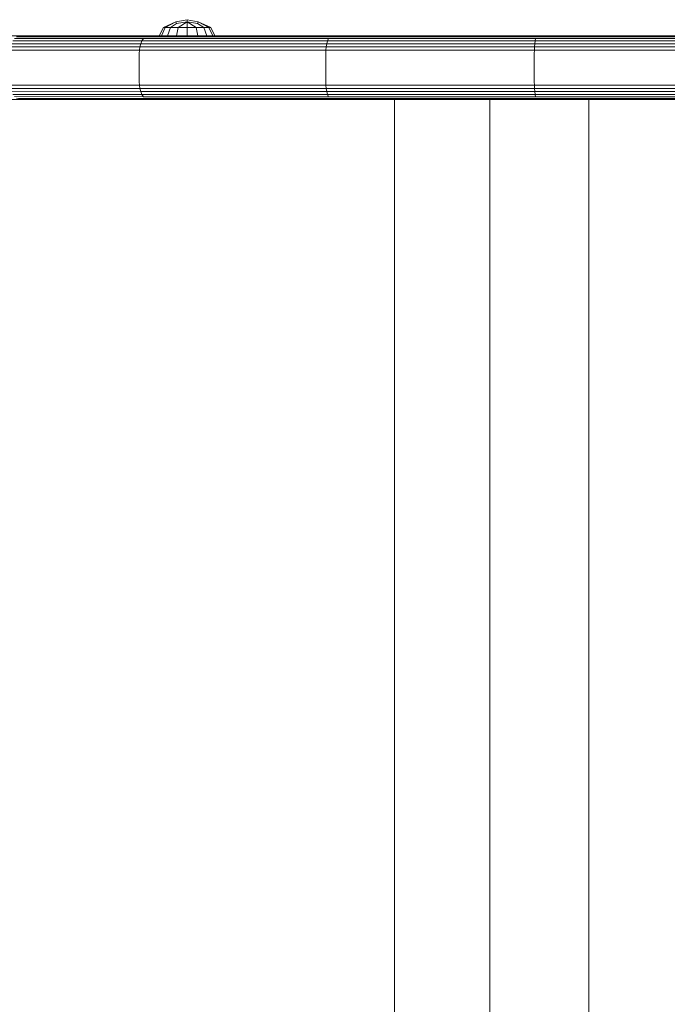
# Model space of a CAD drawing. Units: millimetres. Extents: x 1468 to 578302, y -1972 to 596964.
# Drawn here: x 4909 to 5091, y 6265 to 6542 of the extents above; entities that cross this region are included whole.
import ezdxf

# ---------------------------------------------------------------- set-up
doc = ezdxf.new("R2010")
doc.units = ezdxf.units.MM
doc.layers.add('Контур', color=7, linetype='Continuous', lineweight=15)

msp = doc.modelspace()

# ---------------------------------------------------------------- linework, layer by layer
at = {"layer": 'Контур'}
for p, q in [((4948.394, 6537.62), (4949.55, 6539.938)), ((4948.989, 6537.62), (4950.057, 6539.938)), ((4949.55, 6539.938), (4953.063, 6541.5)), ((4950.057, 6539.938), (4949.55, 6539.938)), ((4950.057, 6539.938), (4953.063, 6541.5)), ((4950.057, 6539.938), (4951.5, 6539.938)), ((4950.683, 6537.62), (4951.5, 6539.938)), ((4951.5, 6539.938), (4953.247, 6541.054)), ((4951.5, 6539.938), (4953.66, 6539.938)), ((4953.063, 6541.5), (4956.208, 6542.128)), ((4953.247, 6541.054), (4953.063, 6541.5)), ((4953.218, 6537.62), (4953.66, 6539.938)), ((4953.247, 6541.054), (4956.208, 6541.5)), ((4953.66, 6539.938), (4956.208, 6541.5)), ((4956.208, 6539.938), (4953.66, 6539.938)), ((4956.208, 6542.128), (4959.353, 6541.5)), ((4956.208, 6541.5), (4956.208, 6542.128)), ((4956.208, 6541.5), (4959.169, 6541.054)), ((4958.756, 6539.938), (4956.208, 6541.5)), ((4956.208, 6539.938), (4956.208, 6541.5)), ((4956.208, 6539.938), (4958.756, 6539.938)), ((4956.208, 6537.62), (4956.208, 6539.938)), ((4958.756, 6539.938), (4960.916, 6539.938)), ((4959.199, 6537.62), (4958.756, 6539.938)), ((4959.169, 6541.054), (4959.353, 6541.5)), ((4960.916, 6539.938), (4959.169, 6541.054)), ((4959.353, 6541.5), (4962.866, 6539.938)), ((4962.359, 6539.938), (4959.353, 6541.5)), ((4960.916, 6539.938), (4962.359, 6539.938)), ((4961.734, 6537.62), (4960.916, 6539.938)), ((4962.359, 6539.938), (4962.866, 6539.938)), ((4963.428, 6537.62), (4962.359, 6539.938)), ((4964.023, 6537.62), (4962.866, 6539.938)), ((4104.425, 6537.618), (4909.352, 6537.619)), ((4907.641, 6536.804), (4943.925, 6536.804)), ((4908.201, 6537.268), (4944.385, 6537.268)), ((4908.783, 6537.536), (4944.862, 6537.536)), ((4950.796, 6537.62), (4909.352, 6537.619)), ((4943.925, 6536.804), (4943.515, 6536.155)), ((4943.925, 6536.804), (4996.051, 6536.805)), ((4944.385, 6537.268), (4996.354, 6537.269)), ((4950.796, 6537.62), (4944.862, 6537.536)), ((4950.796, 6537.62), (4996.668, 6537.536)), ((4997.195, 6537.62), (4950.796, 6537.62)), ((4996.051, 6536.805), (4995.781, 6536.155)), ((5054.335, 6536.805), (4996.051, 6536.805)), ((5054.463, 6537.269), (4996.354, 6537.269)), ((5046.575, 6537.62), (4996.668, 6537.536)), ((5054.595, 6537.536), (4996.668, 6537.536)), ((5046.575, 6537.62), (4997.195, 6537.62)), ((5046.575, 6537.62), (5054.595, 6537.536)), ((5046.575, 6537.62), (5096.701, 6537.62)), ((5054.335, 6536.805), (5054.221, 6536.155)), ((5096.701, 6536.805), (5054.335, 6536.805)), ((5096.701, 6537.269), (5054.463, 6537.269)), ((5096.701, 6537.536), (5054.595, 6537.536)), ((4906.444, 6534.46), (4942.944, 6534.46)), ((4906.734, 6535.356), (4943.182, 6535.356)), ((4907.14, 6536.155), (4943.515, 6536.155)), ((4942.944, 6534.46), (4942.806, 6533.529)), ((4943.182, 6535.356), (4942.944, 6534.46)), ((4942.944, 6534.46), (4995.404, 6534.46)), ((4943.515, 6536.155), (4943.182, 6535.356)), ((4943.182, 6535.356), (4995.561, 6535.356)), ((4943.515, 6536.155), (4995.781, 6536.155)), ((4995.314, 6533.529), (4995.404, 6534.46)), ((4995.561, 6535.356), (4995.404, 6534.46)), ((5054.063, 6534.46), (4995.404, 6534.46)), ((4995.781, 6536.155), (4995.561, 6535.356)), ((5054.129, 6535.356), (4995.561, 6535.356)), ((5054.221, 6536.155), (4995.781, 6536.155)), ((5054.063, 6534.46), (5054.025, 6533.53)), ((5054.129, 6535.356), (5054.063, 6534.46)), ((5096.701, 6534.46), (5054.063, 6534.46)), ((5054.221, 6536.155), (5054.129, 6535.356)), ((5096.701, 6535.356), (5054.129, 6535.356)), ((5096.701, 6536.155), (5054.221, 6536.155)), ((4906.277, 6533.529), (4942.806, 6533.529)), ((4942.763, 6532.62), (4942.806, 6533.529)), ((4942.763, 6524.62), (4942.763, 6532.62)), ((4995.314, 6533.529), (4942.806, 6533.529)), ((4995.286, 6532.62), (4995.314, 6533.529)), ((4995.286, 6524.62), (4995.286, 6532.62)), ((4995.314, 6533.529), (5054.025, 6533.53)), ((5054.013, 6532.62), (5054.025, 6533.53)), ((5054.013, 6524.62), (5054.013, 6532.62)), ((5096.701, 6533.53), (5054.025, 6533.53)), ((4906.284, 6523.653), (4942.806, 6523.71)), ((4942.763, 6524.62), (4942.806, 6523.71)), ((4995.314, 6523.71), (4942.806, 6523.71)), ((4942.806, 6523.71), (4942.944, 6522.779)), ((4995.286, 6524.62), (4995.314, 6523.71)), ((4995.314, 6523.71), (4995.404, 6522.779)), ((5054.025, 6523.71), (4995.314, 6523.71)), ((5054.013, 6524.62), (5054.025, 6523.71)), ((5054.063, 6522.779), (5054.025, 6523.71)), ((5096.701, 6523.71), (5054.025, 6523.71)), ((4906.463, 6522.706), (4942.944, 6522.779)), ((4906.755, 6521.834), (4943.182, 6521.883)), ((4907.14, 6521.084), (4943.515, 6521.084)), ((4907.609, 6520.467), (4943.925, 6520.435)), ((4942.944, 6522.779), (4995.404, 6522.779)), ((4942.944, 6522.779), (4943.182, 6521.883)), ((4943.182, 6521.883), (4995.561, 6521.884)), ((4943.182, 6521.883), (4943.515, 6521.084)), ((4943.515, 6521.084), (4995.781, 6521.084)), ((4943.515, 6521.084), (4943.925, 6520.435)), ((4943.925, 6520.435), (4996.051, 6520.435)), ((4995.404, 6522.779), (4995.561, 6521.884)), ((5054.063, 6522.779), (4995.404, 6522.779)), ((4995.561, 6521.884), (4995.781, 6521.084)), ((5054.129, 6521.884), (4995.561, 6521.884)), ((4995.781, 6521.084), (4996.051, 6520.435)), ((5054.221, 6521.084), (4995.781, 6521.084)), ((5054.335, 6520.435), (4996.051, 6520.435)), ((5054.129, 6521.884), (5054.063, 6522.779)), ((5096.701, 6522.779), (5054.063, 6522.779)), ((5054.221, 6521.084), (5054.129, 6521.884)), ((5096.701, 6521.884), (5054.129, 6521.884)), ((5054.335, 6520.435), (5054.221, 6521.084)), ((5096.701, 6521.084), (5054.221, 6521.084)), ((5096.701, 6520.435), (5054.335, 6520.435)), ((4193.388, 6519.618), (4958.431, 6519.62)), ((4908.155, 6520), (4944.385, 6519.971)), ((4908.748, 6519.714), (4944.862, 6519.703)), ((4909.352, 6519.619), (5022.563, 6519.62)), ((4944.385, 6519.971), (4996.354, 6519.971)), ((4950.796, 6519.62), (4944.862, 6519.703)), ((4950.796, 6519.62), (4996.668, 6519.703)), ((4950.796, 6519.62), (4997.195, 6519.62)), ((4950.796, 6519.62), (5022.563, 6519.62)), ((5054.463, 6519.971), (4996.354, 6519.971)), ((4996.668, 6519.703), (5054.595, 6519.703)), ((4997.195, 6519.62), (5054.595, 6519.703)), ((4997.195, 6519.62), (5046.575, 6519.62)), ((4997.195, 6519.62), (5049.2, 6519.62)), ((4999.968, 6519.62), (4999.998, 6519.62)), ((5014.62, 5919.617), (5014.62, 6519.62)), ((5022.563, 6519.62), (5040.299, 6519.62)), ((5041.487, 6519.62), (5041.487, 5919.617)), ((5042.047, 6519.62), (5049.2, 6519.62)), ((5046.575, 6519.62), (5054.595, 6519.703)), ((5046.575, 6519.62), (5096.701, 6519.62)), ((5049.2, 6519.62), (5066.772, 6519.62)), ((5096.701, 6519.971), (5054.463, 6519.971)), ((5096.701, 6519.703), (5054.595, 6519.703)), ((5069.407, 6519.62), (5069.407, 5919.617)), ((5070.682, 6519.62), (5078.827, 6519.62))]:
    msp.add_line(p, q, dxfattribs=at)

doc.saveas('drawing.dxf')
